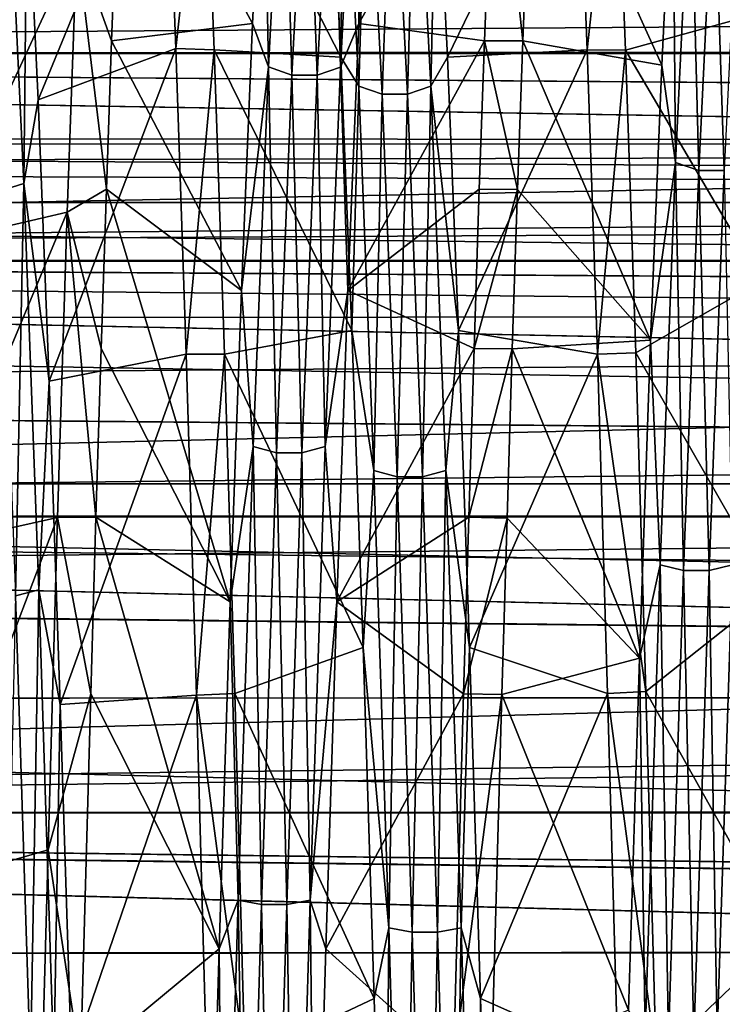
# Model space of a CAD drawing. Units: inches. Extents: x 153 to 463, y 65 to 149.
# Drawn here: x 163 to 165, y 110 to 113 of the extents above; entities that cross this region are included whole.
import ezdxf

# ---------------------------------------------------------------- set-up
doc = ezdxf.new("R2010")
doc.units = ezdxf.units.IN
doc.header["$MEASUREMENT"] = 0
for name, color, linetype in [('1967', 7, 'Continuous'), ('1996', 7, 'Continuous'), ('2071', 7, 'Continuous'), ('2072', 7, 'Continuous'), ('2073', 7, 'Continuous'), ('2074', 7, 'Continuous'), ('2108', 7, 'Continuous'), ('2109', 7, 'Continuous'), ('2110', 7, 'Continuous')]:
    doc.layers.add(name, color=color, linetype=linetype)

msp = doc.modelspace()

# ---------------------------------------------------------------- linework, layer by layer
at = {"layer": '1967', "color": 7, "linetype": 'Continuous'}
for points in [[(188.2248, 112.5981, 206.0979), (188.2248, 113.0955, 205.0315), (153.2248, 112.5979, 206.0978), (188.2248, 112.5981, 206.0979)], [(188.2248, 113.0955, 205.0315), (153.2248, 113.0953, 205.0317), (153.2248, 112.5979, 206.0978), (188.2248, 113.0955, 205.0315)], [(153.2248, 112.5979, 199.3469), (153.2248, 113.0953, 200.413), (192.9248, 112.61, 199.3676), (153.2248, 112.5979, 199.3469)], [(192.9248, 112.61, 199.3676), (153.2248, 113.0953, 200.413), (192.9248, 112.8824, 199.8958), (192.9248, 112.61, 199.3676)], [(192.9248, 112.2919, 198.8648), (153.2248, 112.5979, 199.3469), (192.9248, 112.61, 199.3676), (192.9248, 112.2919, 198.8648)], [(188.2248, 111.9231, 207.0617), (188.2248, 112.5981, 206.0979), (153.2248, 111.9232, 207.0612), (188.2248, 111.9231, 207.0617)], [(188.2248, 112.5981, 206.0979), (153.2248, 112.5979, 206.0978), (153.2248, 111.9232, 207.0612), (188.2248, 112.5981, 206.0979)], [(153.2248, 111.9232, 198.3835), (153.2248, 112.5979, 199.3469), (192.9248, 111.9318, 198.3934), (153.2248, 111.9232, 198.3835)], [(192.9248, 111.9318, 198.3934), (153.2248, 112.5979, 199.3469), (192.9248, 112.2919, 198.8648), (192.9248, 111.9318, 198.3934)], [(192.9248, 111.5333, 197.957), (153.2248, 111.9232, 198.3835), (192.9248, 111.9318, 198.3934), (192.9248, 111.5333, 197.957)], [(188.2248, 111.9231, 207.0617), (153.2248, 111.9232, 207.0612), (153.2248, 111.0916, 207.8928), (188.2248, 111.9231, 207.0617)], [(153.2248, 111.0916, 197.5519), (153.2248, 111.9232, 198.3835), (192.9248, 111.0991, 197.5579), (153.2248, 111.0916, 197.5519)], [(192.9248, 111.0991, 197.5579), (153.2248, 111.9232, 198.3835), (192.9248, 111.5333, 197.957), (192.9248, 111.0991, 197.5579)], [(188.2248, 111.0911, 207.8936), (188.2248, 111.9231, 207.0617), (153.2248, 111.0916, 207.8928), (188.2248, 111.0911, 207.8936)], [(192.9248, 110.6328, 197.199), (153.2248, 111.0916, 197.5519), (192.9248, 111.0991, 197.5579), (192.9248, 110.6328, 197.199)], [(188.2248, 111.0911, 207.8936), (153.2248, 111.0916, 207.8928), (153.2248, 110.1282, 208.5676), (188.2248, 111.0911, 207.8936)], [(153.2248, 110.1282, 196.8772), (153.2248, 111.0916, 197.5519), (192.9248, 110.1363, 196.8817), (153.2248, 110.1282, 196.8772)], [(192.9248, 110.1363, 196.8817), (153.2248, 111.0916, 197.5519), (192.9248, 110.6328, 197.199), (192.9248, 110.1363, 196.8817)], [(188.2248, 110.1273, 208.5683), (188.2248, 111.0911, 207.8936), (153.2248, 110.1282, 208.5676), (188.2248, 110.1273, 208.5683)], [(192.9248, 109.6135, 196.6086), (153.2248, 110.1282, 196.8772), (192.9248, 110.1363, 196.8817), (192.9248, 109.6135, 196.6086)], [(188.2248, 110.1273, 208.5683), (153.2248, 110.1282, 208.5676), (153.2248, 109.0621, 209.0649), (188.2248, 110.1273, 208.5683)], [(153.2248, 109.0621, 196.3798), (153.2248, 110.1282, 196.8772), (192.9248, 109.0681, 196.3819), (153.2248, 109.0621, 196.3798)], [(192.9248, 109.0681, 196.3819), (153.2248, 110.1282, 196.8772), (192.9248, 109.6135, 196.6086), (192.9248, 109.0681, 196.3819)], [(188.2248, 109.061, 209.0654), (188.2248, 110.1273, 208.5683), (153.2248, 109.0621, 209.0649), (188.2248, 109.061, 209.0654)]]:
    msp.add_3dface(points, dxfattribs=at)
at = {"layer": '1996', "color": 7, "linetype": 'Continuous'}
for points in [[(185.7248, 112.3039, 202.2076), (185.7248, 112.3039, 203.2372), (153.7248, 112.3277, 202.7235), (185.7248, 112.3039, 202.2076)], [(153.7248, 112.3038, 202.2064), (185.7248, 112.3039, 202.2076), (153.7248, 112.3277, 202.7235), (153.7248, 112.3038, 202.2064)], [(153.7248, 112.3277, 202.7235), (185.7248, 112.3039, 203.2372), (153.7248, 112.3036, 203.2405), (153.7248, 112.3277, 202.7235)], [(185.7248, 112.1146, 201.1959), (185.7248, 112.3039, 202.2076), (153.7248, 112.232, 201.694), (185.7248, 112.1146, 201.1959)], [(153.7248, 112.232, 201.694), (185.7248, 112.3039, 202.2076), (153.7248, 112.3038, 202.2064), (153.7248, 112.232, 201.694)], [(185.7248, 112.3039, 203.2372), (185.7248, 112.1146, 204.2488), (153.7248, 112.3036, 203.2405), (185.7248, 112.3039, 203.2372)], [(153.7248, 112.3036, 203.2405), (185.7248, 112.1146, 204.2488), (153.7248, 112.2317, 203.7529), (153.7248, 112.3036, 203.2405)], [(153.7248, 112.1132, 201.1909), (185.7248, 112.1146, 201.1959), (153.7248, 112.232, 201.694), (153.7248, 112.1132, 201.1909)], [(153.7248, 112.2317, 203.7529), (185.7248, 112.1146, 204.2488), (153.7248, 112.1127, 204.2559), (153.7248, 112.2317, 203.7529)], [(185.7248, 111.7428, 200.2368), (185.7248, 112.1146, 201.1959), (153.7248, 111.9487, 200.7019), (185.7248, 111.7428, 200.2368)], [(153.7248, 111.9487, 200.7019), (185.7248, 112.1146, 201.1959), (153.7248, 112.1132, 201.1909), (153.7248, 111.9487, 200.7019)], [(185.7248, 112.1146, 204.2488), (185.7248, 111.7428, 205.2079), (153.7248, 112.1127, 204.2559), (185.7248, 112.1146, 204.2488)], [(153.7248, 112.1127, 204.2559), (185.7248, 111.7428, 205.2079), (153.7248, 111.948, 204.7447), (153.7248, 112.1127, 204.2559)], [(153.7248, 111.7399, 200.2307), (185.7248, 111.7428, 200.2368), (153.7248, 111.9487, 200.7019), (153.7248, 111.7399, 200.2307)], [(153.7248, 111.948, 204.7447), (185.7248, 111.7428, 205.2079), (153.7248, 111.7391, 205.2158), (153.7248, 111.948, 204.7447)], [(185.7248, 111.2013, 199.3625), (185.7248, 111.7428, 200.2368), (153.7248, 111.4889, 199.7814), (185.7248, 111.2013, 199.3625)], [(153.7248, 111.4889, 199.7814), (185.7248, 111.7428, 200.2368), (153.7248, 111.7399, 200.2307), (153.7248, 111.4889, 199.7814)], [(185.7248, 111.7428, 205.2079), (185.7248, 111.2013, 206.0822), (153.7248, 111.7391, 205.2158), (185.7248, 111.7428, 205.2079)], [(153.7248, 111.7391, 205.2158), (185.7248, 111.2013, 206.0822), (153.7248, 111.4879, 205.665), (153.7248, 111.7391, 205.2158)], [(153.7248, 111.1973, 199.3568), (185.7248, 111.2013, 199.3625), (153.7248, 111.4889, 199.7814), (153.7248, 111.1973, 199.3568)], [(153.7248, 111.4879, 205.665), (185.7248, 111.2013, 206.0822), (153.7248, 111.196, 206.0895), (153.7248, 111.4879, 205.665)], [(185.7248, 110.5085, 198.6027), (185.7248, 111.2013, 199.3625), (153.7248, 110.8666, 198.9598), (185.7248, 110.5085, 198.6027)], [(153.7248, 110.8666, 198.9598), (185.7248, 111.2013, 199.3625), (153.7248, 111.1973, 199.3568), (153.7248, 110.8666, 198.9598)], [(185.7248, 111.2013, 206.0822), (185.7248, 110.5085, 206.8421), (153.7248, 111.196, 206.0895), (185.7248, 111.2013, 206.0822)], [(153.7248, 111.196, 206.0895), (185.7248, 110.5085, 206.8421), (153.7248, 110.8651, 206.4865), (153.7248, 111.196, 206.0895)], [(153.7248, 110.4994, 198.5941), (185.7248, 110.5085, 198.6027), (153.7248, 110.8666, 198.9598), (153.7248, 110.4994, 198.5941)], [(153.7248, 110.8651, 206.4865), (185.7248, 110.5085, 206.8421), (153.7248, 110.4977, 206.8522), (153.7248, 110.8651, 206.4865)], [(185.7248, 109.688, 197.9829), (185.7248, 110.5085, 198.6027), (153.7248, 110.0978, 198.2624), (185.7248, 109.688, 197.9829)], [(153.7248, 110.0978, 198.2624), (185.7248, 110.5085, 198.6027), (153.7248, 110.4994, 198.5941), (153.7248, 110.0978, 198.2624)], [(185.7248, 110.5085, 206.8421), (185.7248, 109.688, 207.4618), (153.7248, 110.4977, 206.8522), (185.7248, 110.5085, 206.8421)], [(153.7248, 110.4977, 206.8522), (185.7248, 109.688, 207.4618), (153.7248, 110.0958, 207.1838), (153.7248, 110.4977, 206.8522)], [(153.7248, 109.6664, 197.9694), (185.7248, 109.688, 197.9829), (153.7248, 110.0978, 198.2624), (153.7248, 109.6664, 197.9694)], [(153.7248, 110.0958, 207.1838), (185.7248, 109.688, 207.4618), (153.7248, 109.6643, 207.4767), (153.7248, 110.0958, 207.1838)], [(185.7248, 108.7674, 197.5242), (185.7248, 109.688, 197.9829), (153.7248, 109.2099, 197.7181), (185.7248, 108.7674, 197.5242)], [(153.7248, 109.2099, 197.7181), (185.7248, 109.688, 197.9829), (153.7248, 109.6664, 197.9694), (153.7248, 109.2099, 197.7181)], [(185.7248, 109.688, 207.4618), (185.7248, 108.7674, 207.9205), (153.7248, 109.6643, 207.4767), (185.7248, 109.688, 207.4618)], [(153.7248, 109.6643, 207.4767), (185.7248, 108.7674, 207.9205), (153.7248, 109.2078, 207.7277), (153.7248, 109.6643, 207.4767)]]:
    msp.add_3dface(points, dxfattribs=at)
at = {"layer": '2071', "color": 41, "linetype": 'Continuous', "true_color": 0xf7e363}
for points in [[(163.3493, 112.9547, 197.2064), (163.4956, 113.4827, 197.8646), (163.4621, 112.639, 196.8707), (163.3493, 112.9547, 197.2064)], [(164.6745, 112.639, 196.8707), (164.708, 113.4827, 197.8646), (164.7991, 112.6391, 196.8708), (164.6745, 112.639, 196.8707)], [(164.708, 113.4827, 197.8646), (164.8326, 113.4838, 197.8662), (164.7991, 112.6391, 196.8708), (164.708, 113.4827, 197.8646)], [(163.3181, 112.0819, 196.3592), (163.3493, 112.9547, 197.2064), (163.4452, 112.1569, 196.4228), (163.3181, 112.0819, 196.3592)], [(163.3493, 112.9547, 197.2064), (163.4621, 112.639, 196.8707), (163.4452, 112.1569, 196.4228), (163.3493, 112.9547, 197.2064)], [(164.6577, 112.1569, 196.4228), (164.6745, 112.639, 196.8707), (164.7822, 112.1563, 196.4222), (164.6577, 112.1569, 196.4228)], [(164.6745, 112.639, 196.8707), (164.7991, 112.6391, 196.8708), (164.7822, 112.1563, 196.4222), (164.6745, 112.639, 196.8707)], [(163.3181, 112.0819, 196.3592), (163.4452, 112.1569, 196.4228), (163.4283, 111.6391, 196.0131), (163.3181, 112.0819, 196.3592)], [(164.6407, 111.6391, 196.0131), (164.6577, 112.1569, 196.4228), (164.7822, 112.1563, 196.4222), (164.6407, 111.6391, 196.0131)], [(164.6407, 111.6391, 196.0131), (164.7822, 112.1563, 196.4222), (164.7652, 111.6376, 196.0121), (164.6407, 111.6391, 196.0131)], [(163.2867, 111.0889, 195.6451), (163.3181, 112.0819, 196.3592), (163.4113, 111.0896, 195.6455), (163.2867, 111.0889, 195.6451)], [(163.3181, 112.0819, 196.3592), (163.4283, 111.6391, 196.0131), (163.4113, 111.0896, 195.6455), (163.3181, 112.0819, 196.3592)], [(164.6238, 111.0896, 195.6455), (164.6407, 111.6391, 196.0131), (164.7652, 111.6376, 196.0121), (164.6238, 111.0896, 195.6455)], [(164.6238, 111.0896, 195.6455), (164.7652, 111.6376, 196.0121), (164.7483, 111.0873, 195.6441), (164.6238, 111.0896, 195.6455)], [(163.2555, 110.0082, 195.0874), (163.2867, 111.0889, 195.6451), (163.3945, 110.516, 195.3246), (163.2555, 110.0082, 195.0874)], [(163.2867, 111.0889, 195.6451), (163.4113, 111.0896, 195.6455), (163.3945, 110.516, 195.3246), (163.2867, 111.0889, 195.6451)], [(164.6069, 110.516, 195.3246), (164.6238, 111.0896, 195.6455), (164.7483, 111.0873, 195.6441), (164.6069, 110.516, 195.3246)], [(164.6069, 110.516, 195.3246), (164.7483, 111.0873, 195.6441), (164.7314, 110.5128, 195.3229), (164.6069, 110.516, 195.3246)], [(163.2555, 110.0082, 195.0874), (163.3945, 110.516, 195.3246), (163.361, 109.3117, 194.8267), (163.2555, 110.0082, 195.0874)], [(164.5735, 109.3117, 194.8267), (164.6069, 110.516, 195.3246), (164.7314, 110.5128, 195.3229), (164.5735, 109.3117, 194.8267)], [(164.5735, 109.3117, 194.8267), (164.7314, 110.5128, 195.3229), (164.6979, 109.3061, 194.8249), (164.5735, 109.3117, 194.8267)], [(163.2248, 108.8742, 194.6981), (163.2555, 110.0082, 195.0874), (163.361, 109.3117, 194.8267), (163.2248, 108.8742, 194.6981)]]:
    msp.add_3dface(points, dxfattribs=at)
at = {"layer": '2072', "color": 41, "linetype": 'Continuous', "true_color": 0xf7e363}
for points in [[(163.6381, 113.4583, 207.6136), (163.6714, 112.6142, 208.5988), (163.7629, 113.4541, 207.6195), (163.6381, 113.4583, 207.6136)], [(163.6714, 112.6142, 208.5988), (163.7962, 112.6098, 208.6033), (163.7629, 113.4541, 207.6195), (163.6714, 112.6142, 208.5988)], [(164.9753, 113.4541, 207.6195), (165.0086, 112.6098, 208.6033), (165.1, 113.4525, 207.6217), (164.9753, 113.4541, 207.6195)], [(165.0086, 112.6098, 208.6033), (165.1332, 112.6095, 208.6036), (165.1, 113.4525, 207.6217), (165.0086, 112.6098, 208.6033)], [(163.6714, 112.6142, 208.5988), (163.7049, 111.6206, 209.445), (163.7962, 112.6098, 208.6033), (163.6714, 112.6142, 208.5988)], [(163.7049, 111.6206, 209.445), (163.8295, 111.6204, 209.4451), (163.7962, 112.6098, 208.6033), (163.7049, 111.6206, 209.445)], [(165.0086, 112.6098, 208.6033), (165.0419, 111.6204, 209.4451), (165.1332, 112.6095, 208.6036), (165.0086, 112.6098, 208.6033)], [(165.0419, 111.6204, 209.4451), (165.1664, 111.6245, 209.4421), (165.1332, 112.6095, 208.6036), (165.0419, 111.6204, 209.4451)], [(163.7049, 111.6206, 209.445), (163.7383, 110.5115, 210.1225), (163.8295, 111.6204, 209.4451), (163.7049, 111.6206, 209.445)], [(163.7383, 110.5115, 210.1225), (163.8627, 110.517, 210.1197), (163.8295, 111.6204, 209.4451), (163.7383, 110.5115, 210.1225)], [(165.0419, 111.6204, 209.4451), (165.1995, 110.5235, 210.1164), (165.1664, 111.6245, 209.4421), (165.0419, 111.6204, 209.4451)], [(165.0419, 111.6204, 209.4451), (165.0751, 110.517, 210.1197), (165.1995, 110.5235, 210.1164), (165.0419, 111.6204, 209.4451)], [(165.0751, 110.517, 210.1197), (165.2327, 109.3286, 210.6125), (165.1995, 110.5235, 210.1164), (165.0751, 110.517, 210.1197)], [(163.7383, 110.5115, 210.1225), (163.8958, 109.3259, 210.6134), (163.8627, 110.517, 210.1197), (163.7383, 110.5115, 210.1225)], [(163.7383, 110.5115, 210.1225), (163.7713, 109.3206, 210.6151), (163.8958, 109.3259, 210.6134), (163.7383, 110.5115, 210.1225)], [(165.0751, 110.517, 210.1197), (165.1082, 109.3259, 210.6134), (165.2327, 109.3286, 210.6125), (165.0751, 110.517, 210.1197)]]:
    msp.add_3dface(points, dxfattribs=at)
at = {"layer": '2073', "color": 41, "linetype": 'Continuous', "true_color": 0xf7e363}
for points in [[(153.2248, 112.5983, 206.0973), (153.2248, 113.0957, 205.0307), (192.9248, 112.6102, 206.0768), (153.2248, 112.5983, 206.0973)], [(192.9248, 112.6102, 206.0768), (153.2248, 113.0957, 205.0307), (192.9248, 112.8825, 205.5486), (192.9248, 112.6102, 206.0768)], [(192.9248, 112.2921, 206.5796), (153.2248, 112.5983, 206.0973), (192.9248, 112.6102, 206.0768), (192.9248, 112.2921, 206.5796)], [(153.2248, 111.9233, 207.0614), (153.2248, 112.5983, 206.0973), (192.9248, 111.932, 207.051), (153.2248, 111.9233, 207.0614)], [(192.9248, 111.932, 207.051), (153.2248, 112.5983, 206.0973), (192.9248, 112.2921, 206.5796), (192.9248, 111.932, 207.051)], [(192.9248, 111.5335, 207.4875), (153.2248, 111.9233, 207.0614), (192.9248, 111.932, 207.051), (192.9248, 111.5335, 207.4875)], [(153.2248, 111.0913, 207.8934), (153.2248, 111.9233, 207.0614), (192.9248, 111.0994, 207.8866), (153.2248, 111.0913, 207.8934)], [(192.9248, 111.0994, 207.8866), (153.2248, 111.9233, 207.0614), (192.9248, 111.5335, 207.4875), (192.9248, 111.0994, 207.8866)], [(192.9248, 110.633, 208.2456), (153.2248, 111.0913, 207.8934), (192.9248, 111.0994, 207.8866), (192.9248, 110.633, 208.2456)], [(153.2248, 110.1277, 208.568), (153.2248, 111.0913, 207.8934), (192.9248, 110.1366, 208.5629), (153.2248, 110.1277, 208.568)], [(192.9248, 110.1366, 208.5629), (153.2248, 111.0913, 207.8934), (192.9248, 110.633, 208.2456), (192.9248, 110.1366, 208.5629)], [(192.9248, 109.6138, 208.836), (153.2248, 110.1277, 208.568), (192.9248, 110.1366, 208.5629), (192.9248, 109.6138, 208.836)], [(153.2248, 109.0617, 209.0651), (153.2248, 110.1277, 208.568), (192.9248, 109.0684, 209.0627), (153.2248, 109.0617, 209.0651)], [(192.9248, 109.0684, 209.0627), (153.2248, 110.1277, 208.568), (192.9248, 109.6138, 208.836), (192.9248, 109.0684, 209.0627)]]:
    msp.add_3dface(points, dxfattribs=at)
at = {"layer": '2074', "color": 41, "linetype": 'Continuous', "true_color": 0xf7e363}
for points in [[(153.2248, 113.0957, 200.414), (153.2248, 112.5983, 199.3474), (192.9248, 112.8824, 199.8958), (153.2248, 113.0957, 200.414)], [(192.9248, 112.8824, 199.8958), (153.2248, 112.5983, 199.3474), (192.9248, 112.61, 199.3676), (192.9248, 112.8824, 199.8958)], [(192.9248, 112.61, 199.3676), (153.2248, 112.5983, 199.3474), (192.9248, 112.2919, 198.8648), (192.9248, 112.61, 199.3676)], [(153.2248, 112.5983, 199.3474), (153.2248, 111.9233, 198.3834), (192.9248, 112.2919, 198.8648), (153.2248, 112.5983, 199.3474)], [(192.9248, 112.2919, 198.8648), (153.2248, 111.9233, 198.3834), (192.9248, 111.9318, 198.3934), (192.9248, 112.2919, 198.8648)], [(192.9248, 111.9318, 198.3934), (153.2248, 111.9233, 198.3834), (192.9248, 111.5333, 197.957), (192.9248, 111.9318, 198.3934)], [(153.2248, 111.9233, 198.3834), (153.2248, 111.0913, 197.5514), (192.9248, 111.5333, 197.957), (153.2248, 111.9233, 198.3834)], [(192.9248, 111.5333, 197.957), (153.2248, 111.0913, 197.5514), (192.9248, 111.0991, 197.5579), (192.9248, 111.5333, 197.957)], [(192.9248, 111.0991, 197.5579), (153.2248, 111.0913, 197.5514), (192.9248, 110.6328, 197.199), (192.9248, 111.0991, 197.5579)], [(153.2248, 111.0913, 197.5514), (153.2248, 110.1277, 196.8767), (192.9248, 110.6328, 197.199), (153.2248, 111.0913, 197.5514)], [(192.9248, 110.6328, 197.199), (153.2248, 110.1277, 196.8767), (192.9248, 110.1363, 196.8817), (192.9248, 110.6328, 197.199)], [(192.9248, 110.1363, 196.8817), (153.2248, 110.1277, 196.8767), (192.9248, 109.6135, 196.6086), (192.9248, 110.1363, 196.8817)], [(153.2248, 110.1277, 196.8767), (153.2248, 109.0617, 196.3796), (192.9248, 109.6135, 196.6086), (153.2248, 110.1277, 196.8767)], [(192.9248, 109.6135, 196.6086), (153.2248, 109.0617, 196.3796), (192.9248, 109.0681, 196.3819), (192.9248, 109.6135, 196.6086)]]:
    msp.add_3dface(points, dxfattribs=at)
at = {"layer": '2108', "color": 41, "linetype": 'Continuous', "true_color": 0xf7e363}
for points in [[(164.708, 113.4827, 197.8646), (164.6745, 112.639, 196.8707), (164.2666, 112.6956, 198.0657), (164.708, 113.4827, 197.8646)], [(164.3026, 113.3943, 199.1319), (164.708, 113.4827, 197.8646), (164.2666, 112.6956, 198.0657), (164.3026, 113.3943, 199.1319)], [(163.2234, 112.4476, 207.6792), (163.6381, 113.4583, 207.6136), (163.1875, 113.2004, 206.6504), (163.2234, 112.4476, 207.6792)], [(163.6714, 112.6142, 208.5988), (163.6381, 113.4583, 207.6136), (163.2234, 112.4476, 207.6792), (163.6714, 112.6142, 208.5988)], [(164.5544, 112.5866, 207.5149), (164.9753, 113.4541, 207.6195), (164.5184, 113.3097, 206.4651), (164.5544, 112.5866, 207.5149)], [(165.0086, 112.6098, 208.6033), (164.9753, 113.4541, 207.6195), (164.5544, 112.5866, 207.5149), (165.0086, 112.6098, 208.6033)], [(163.3493, 112.9547, 197.2064), (163.3181, 112.0819, 196.3592), (162.8997, 111.9847, 197.2791), (163.3493, 112.9547, 197.2064)], [(162.9357, 112.8259, 198.2369), (163.3493, 112.9547, 197.2064), (162.8997, 111.9847, 197.2791), (162.9357, 112.8259, 198.2369)], [(164.2666, 112.6956, 198.0657), (164.6745, 112.639, 196.8707), (164.2306, 111.8274, 197.1322), (164.2666, 112.6956, 198.0657)], [(164.6745, 112.639, 196.8707), (164.6577, 112.1569, 196.4228), (164.2306, 111.8274, 197.1322), (164.6745, 112.639, 196.8707)], [(163.2594, 111.5325, 208.5667), (163.6714, 112.6142, 208.5988), (163.2234, 112.4476, 207.6792), (163.2594, 111.5325, 208.5667)], [(163.7049, 111.6206, 209.445), (163.6714, 112.6142, 208.5988), (163.2594, 111.5325, 208.5667), (163.7049, 111.6206, 209.445)], [(164.5903, 111.6971, 208.4281), (165.0086, 112.6098, 208.6033), (164.5544, 112.5866, 207.5149), (164.5903, 111.6971, 208.4281)], [(165.0419, 111.6204, 209.4451), (165.0086, 112.6098, 208.6033), (164.5903, 111.6971, 208.4281), (165.0419, 111.6204, 209.4451)], [(164.6577, 112.1569, 196.4228), (164.6407, 111.6391, 196.0131), (164.2306, 111.8274, 197.1322), (164.6577, 112.1569, 196.4228)], [(163.3181, 112.0819, 196.3592), (163.2867, 111.0889, 195.6451), (162.8637, 110.9943, 196.4765), (163.3181, 112.0819, 196.3592)], [(162.8997, 111.9847, 197.2791), (163.3181, 112.0819, 196.3592), (162.8637, 110.9943, 196.4765), (162.8997, 111.9847, 197.2791)], [(164.2306, 111.8274, 197.1322), (164.6407, 111.6391, 196.0131), (164.1946, 110.8146, 196.3581), (164.2306, 111.8274, 197.1322)], [(164.6263, 110.6667, 209.1786), (165.0419, 111.6204, 209.4451), (164.5903, 111.6971, 208.4281), (164.6263, 110.6667, 209.1786)], [(163.2954, 110.4811, 209.2875), (163.7049, 111.6206, 209.445), (163.2594, 111.5325, 208.5667), (163.2954, 110.4811, 209.2875)], [(163.7383, 110.5115, 210.1225), (163.7049, 111.6206, 209.445), (163.2954, 110.4811, 209.2875), (163.7383, 110.5115, 210.1225)], [(164.6407, 111.6391, 196.0131), (164.6238, 111.0896, 195.6455), (164.1946, 110.8146, 196.3581), (164.6407, 111.6391, 196.0131)], [(165.0751, 110.517, 210.1197), (165.0419, 111.6204, 209.4451), (164.6263, 110.6667, 209.1786), (165.0751, 110.517, 210.1197)], [(163.2867, 111.0889, 195.6451), (163.2555, 110.0082, 195.0874), (162.8277, 109.883, 195.8519), (163.2867, 111.0889, 195.6451)], [(162.8637, 110.9943, 196.4765), (163.2867, 111.0889, 195.6451), (162.8277, 109.883, 195.8519), (162.8637, 110.9943, 196.4765)], [(164.6238, 111.0896, 195.6455), (164.6069, 110.516, 195.3246), (164.1946, 110.8146, 196.3581), (164.6238, 111.0896, 195.6455)], [(164.1946, 110.8146, 196.3581), (164.6069, 110.516, 195.3246), (164.1587, 109.686, 195.7655), (164.1946, 110.8146, 196.3581)], [(164.6623, 109.5247, 209.7451), (165.0751, 110.517, 210.1197), (164.6263, 110.6667, 209.1786), (164.6623, 109.5247, 209.7451)], [(163.3313, 109.3234, 209.8212), (163.7383, 110.5115, 210.1225), (163.2954, 110.4811, 209.2875), (163.3313, 109.3234, 209.8212)], [(163.7713, 109.3206, 210.6151), (163.7383, 110.5115, 210.1225), (163.3313, 109.3234, 209.8212), (163.7713, 109.3206, 210.6151)], [(164.6069, 110.516, 195.3246), (164.5735, 109.3117, 194.8267), (164.1587, 109.686, 195.7655), (164.6069, 110.516, 195.3246)], [(165.1082, 109.3259, 210.6134), (165.0751, 110.517, 210.1197), (164.6623, 109.5247, 209.7451), (165.1082, 109.3259, 210.6134)], [(163.2555, 110.0082, 195.0874), (163.2248, 108.8742, 194.6981), (162.8277, 109.883, 195.8519), (163.2555, 110.0082, 195.0874)], [(162.8277, 109.883, 195.8519), (163.2248, 108.8742, 194.6981), (162.7918, 108.6825, 195.4232), (162.8277, 109.883, 195.8519)], [(164.1587, 109.686, 195.7655), (164.5735, 109.3117, 194.8267), (164.1227, 108.4737, 195.3711), (164.1587, 109.686, 195.7655)], [(164.6982, 108.3037, 210.1113), (165.1082, 109.3259, 210.6134), (164.6623, 109.5247, 209.7451), (164.6982, 108.3037, 210.1113)]]:
    msp.add_3dface(points, dxfattribs=at)
at = {"layer": '2109', "color": 41, "linetype": 'Continuous', "true_color": 0xf7e363}
for points in [[(164.0209, 113.4824, 199.4369), (163.9719, 112.5544, 197.9871), (163.9561, 113.3943, 199.1319), (164.0209, 113.4824, 199.4369)], [(164.0209, 113.4824, 199.4369), (164.0478, 112.5279, 198.0087), (163.9719, 112.5544, 197.9871), (164.0209, 113.4824, 199.4369)], [(164.0968, 113.4517, 199.4519), (164.0478, 112.5279, 198.0087), (164.0209, 113.4824, 199.4369), (164.0968, 113.4517, 199.4519)], [(164.2552, 113.4823, 199.437), (164.2062, 112.5543, 197.9872), (164.1793, 113.4516, 199.4519), (164.2552, 113.4823, 199.437)], [(164.2552, 113.4823, 199.437), (164.2666, 112.6956, 198.0657), (164.2062, 112.5543, 197.9872), (164.2552, 113.4823, 199.437)], [(164.3026, 113.3943, 199.1319), (164.2666, 112.6956, 198.0657), (164.2552, 113.4823, 199.437), (164.3026, 113.3943, 199.1319)], [(164.0968, 113.4517, 199.4519), (164.1303, 112.5279, 198.0087), (164.0478, 112.5279, 198.0087), (164.0968, 113.4517, 199.4519)], [(164.1793, 113.4516, 199.4519), (164.1303, 112.5279, 198.0087), (164.0968, 113.4517, 199.4519), (164.1793, 113.4516, 199.4519)], [(164.1793, 113.4516, 199.4519), (164.2062, 112.5543, 197.9872), (164.1303, 112.5279, 198.0087), (164.1793, 113.4516, 199.4519)], [(164.2079, 112.5866, 207.5149), (164.217, 113.4387, 206.0959), (164.172, 113.3097, 206.4651), (164.2079, 112.5866, 207.5149)], [(164.266, 112.4917, 207.5334), (164.217, 113.4387, 206.0959), (164.2079, 112.5866, 207.5149), (164.266, 112.4917, 207.5334)], [(164.266, 112.4917, 207.5334), (164.2929, 113.4081, 206.0805), (164.217, 113.4387, 206.0959), (164.266, 112.4917, 207.5334)], [(164.4244, 112.4655, 207.5114), (164.4513, 113.4385, 206.0958), (164.3754, 113.4081, 206.0805), (164.4244, 112.4655, 207.5114)], [(164.5003, 112.4916, 207.5333), (164.4513, 113.4385, 206.0958), (164.4244, 112.4655, 207.5114), (164.5003, 112.4916, 207.5333)], [(164.5003, 112.4916, 207.5333), (164.5184, 113.3097, 206.4651), (164.4513, 113.4385, 206.0958), (164.5003, 112.4916, 207.5333)], [(164.3419, 112.4655, 207.5114), (164.2929, 113.4081, 206.0805), (164.266, 112.4917, 207.5334), (164.3419, 112.4655, 207.5114)], [(164.3419, 112.4655, 207.5114), (164.3754, 113.4081, 206.0805), (164.2929, 113.4081, 206.0805), (164.3419, 112.4655, 207.5114)], [(164.4244, 112.4655, 207.5114), (164.3754, 113.4081, 206.0805), (164.3419, 112.4655, 207.5114), (164.4244, 112.4655, 207.5114)], [(163.9561, 113.3943, 199.1319), (163.9719, 112.5544, 197.9871), (163.9202, 112.6956, 198.0657), (163.9561, 113.3943, 199.1319)], [(164.5544, 112.5866, 207.5149), (164.5184, 113.3097, 206.4651), (164.5003, 112.4916, 207.5333), (164.5544, 112.5866, 207.5149)], [(165.2871, 113.2893, 198.9441), (165.2954, 112.2432, 197.6295), (165.2511, 112.5605, 197.8982), (165.2871, 113.2893, 198.9441)], [(165.3444, 113.2611, 199.0178), (165.2954, 112.2432, 197.6295), (165.2871, 113.2893, 198.9441), (165.3444, 113.2611, 199.0178)], [(165.3444, 113.2611, 199.0178), (165.3713, 112.2182, 197.6528), (165.2954, 112.2432, 197.6295), (165.3444, 113.2611, 199.0178)], [(165.4203, 113.2313, 199.0347), (165.3713, 112.2182, 197.6528), (165.3444, 113.2611, 199.0178), (165.4203, 113.2313, 199.0347)], [(163.1768, 112.1758, 207.8867), (163.1278, 113.2117, 206.512), (163.1009, 112.1511, 207.8632), (163.1768, 112.1758, 207.8867)], [(163.1768, 112.1758, 207.8867), (163.1875, 113.2004, 206.6504), (163.1278, 113.2117, 206.512), (163.1768, 112.1758, 207.8867)], [(165.4203, 113.2313, 199.0347), (165.4538, 112.2181, 197.6528), (165.3713, 112.2182, 197.6528), (165.4203, 113.2313, 199.0347)], [(165.5028, 113.2313, 199.0347), (165.4538, 112.2181, 197.6528), (165.4203, 113.2313, 199.0347), (165.5028, 113.2313, 199.0347)], [(163.2234, 112.4476, 207.6792), (163.1875, 113.2004, 206.6504), (163.1768, 112.1758, 207.8867), (163.2234, 112.4476, 207.6792)], [(163.9202, 112.6956, 198.0657), (163.9719, 112.5544, 197.9871), (163.8842, 111.8274, 197.1322), (163.9202, 112.6956, 198.0657)], [(164.2666, 112.6956, 198.0657), (164.2306, 111.8274, 197.1322), (164.2062, 112.5543, 197.9872), (164.2666, 112.6956, 198.0657)], [(164.2439, 111.6971, 208.4281), (164.266, 112.4917, 207.5334), (164.2079, 112.5866, 207.5149), (164.2439, 111.6971, 208.4281)], [(164.5903, 111.6971, 208.4281), (164.5544, 112.5866, 207.5149), (164.5003, 112.4916, 207.5333), (164.5903, 111.6971, 208.4281)], [(163.9719, 112.5544, 197.9871), (163.9229, 111.3199, 196.7875), (163.8842, 111.8274, 197.1322), (163.9719, 112.5544, 197.9871)], [(163.9719, 112.5544, 197.9871), (163.9988, 111.2991, 196.8146), (163.9229, 111.3199, 196.7875), (163.9719, 112.5544, 197.9871)], [(164.0478, 112.5279, 198.0087), (163.9988, 111.2991, 196.8146), (163.9719, 112.5544, 197.9871), (164.0478, 112.5279, 198.0087)], [(164.2062, 112.5543, 197.9872), (164.1572, 111.3199, 196.7876), (164.1303, 112.5279, 198.0087), (164.2062, 112.5543, 197.9872)], [(164.2062, 112.5543, 197.9872), (164.2306, 111.8274, 197.1322), (164.1572, 111.3199, 196.7876), (164.2062, 112.5543, 197.9872)], [(165.2511, 112.5605, 197.8982), (165.2954, 112.2432, 197.6295), (165.2151, 111.6661, 196.9899), (165.2511, 112.5605, 197.8982)], [(164.0478, 112.5279, 198.0087), (164.0813, 111.2991, 196.8146), (163.9988, 111.2991, 196.8146), (164.0478, 112.5279, 198.0087)], [(164.1303, 112.5279, 198.0087), (164.0813, 111.2991, 196.8146), (164.0478, 112.5279, 198.0087), (164.1303, 112.5279, 198.0087)], [(164.1303, 112.5279, 198.0087), (164.1572, 111.3199, 196.7876), (164.0813, 111.2991, 196.8146), (164.1303, 112.5279, 198.0087)], [(164.315, 111.2416, 208.7167), (164.266, 112.4917, 207.5334), (164.2439, 111.6971, 208.4281), (164.315, 111.2416, 208.7167)], [(164.315, 111.2416, 208.7167), (164.3419, 112.4655, 207.5114), (164.266, 112.4917, 207.5334), (164.315, 111.2416, 208.7167)], [(164.4734, 111.2211, 208.6893), (164.5003, 112.4916, 207.5333), (164.4244, 112.4655, 207.5114), (164.4734, 111.2211, 208.6893)], [(164.5494, 111.2415, 208.7166), (164.5003, 112.4916, 207.5333), (164.4734, 111.2211, 208.6893), (164.5494, 111.2415, 208.7166)], [(164.5494, 111.2415, 208.7166), (164.5903, 111.6971, 208.4281), (164.5003, 112.4916, 207.5333), (164.5494, 111.2415, 208.7166)], [(163.2594, 111.5325, 208.5667), (163.2234, 112.4476, 207.6792), (163.1768, 112.1758, 207.8867), (163.2594, 111.5325, 208.5667)], [(164.3909, 111.2211, 208.6893), (164.3419, 112.4655, 207.5114), (164.315, 111.2416, 208.7167), (164.3909, 111.2211, 208.6893)], [(164.3909, 111.2211, 208.6893), (164.4244, 112.4655, 207.5114), (164.3419, 112.4655, 207.5114), (164.3909, 111.2211, 208.6893)], [(164.4734, 111.2211, 208.6893), (164.4244, 112.4655, 207.5114), (164.3909, 111.2211, 208.6893), (164.4734, 111.2211, 208.6893)], [(165.2954, 112.2432, 197.6295), (165.2464, 110.9353, 196.5104), (165.2151, 111.6661, 196.9899), (165.2954, 112.2432, 197.6295)], [(165.2954, 112.2432, 197.6295), (165.3223, 110.9162, 196.5388), (165.2464, 110.9353, 196.5104), (165.2954, 112.2432, 197.6295)], [(165.3713, 112.2182, 197.6528), (165.3223, 110.9162, 196.5388), (165.2954, 112.2432, 197.6295), (165.3713, 112.2182, 197.6528)], [(165.3713, 112.2182, 197.6528), (165.4048, 110.9162, 196.5388), (165.3223, 110.9162, 196.5388), (165.3713, 112.2182, 197.6528)], [(165.4538, 112.2181, 197.6528), (165.4048, 110.9162, 196.5388), (165.3713, 112.2182, 197.6528), (165.4538, 112.2181, 197.6528)], [(165.4538, 112.2181, 197.6528), (165.4807, 110.9353, 196.5105), (165.4048, 110.9162, 196.5388), (165.4538, 112.2181, 197.6528)], [(163.1499, 110.8347, 208.96), (163.1768, 112.1758, 207.8867), (163.1009, 112.1511, 207.8632), (163.1499, 110.8347, 208.96)], [(163.2258, 110.8533, 208.9886), (163.1768, 112.1758, 207.8867), (163.1499, 110.8347, 208.96), (163.2258, 110.8533, 208.9886)], [(163.2258, 110.8533, 208.9886), (163.2594, 111.5325, 208.5667), (163.1768, 112.1758, 207.8867), (163.2258, 110.8533, 208.9886)], [(163.8842, 111.8274, 197.1322), (163.9229, 111.3199, 196.7875), (163.8482, 110.8146, 196.3581), (163.8842, 111.8274, 197.1322)], [(164.2306, 111.8274, 197.1322), (164.1946, 110.8146, 196.3581), (164.1572, 111.3199, 196.7876), (164.2306, 111.8274, 197.1322)], [(164.2799, 110.6667, 209.1786), (164.315, 111.2416, 208.7167), (164.2439, 111.6971, 208.4281), (164.2799, 110.6667, 209.1786)], [(164.6263, 110.6667, 209.1786), (164.5903, 111.6971, 208.4281), (164.5494, 111.2415, 208.7166), (164.6263, 110.6667, 209.1786)], [(165.2151, 111.6661, 196.9899), (165.2464, 110.9353, 196.5104), (165.1792, 110.6316, 196.245), (165.2151, 111.6661, 196.9899)], [(163.2954, 110.4811, 209.2875), (163.2594, 111.5325, 208.5667), (163.2258, 110.8533, 208.9886), (163.2954, 110.4811, 209.2875)], [(163.9229, 111.3199, 196.7875), (163.8738, 109.8441, 195.9014), (163.8482, 110.8146, 196.3581), (163.9229, 111.3199, 196.7875)], [(163.9229, 111.3199, 196.7875), (163.9497, 109.83, 195.9325), (163.8738, 109.8441, 195.9014), (163.9229, 111.3199, 196.7875)], [(163.9988, 111.2991, 196.8146), (163.9497, 109.83, 195.9325), (163.9229, 111.3199, 196.7875), (163.9988, 111.2991, 196.8146)], [(163.9988, 111.2991, 196.8146), (164.0322, 109.83, 195.9326), (163.9497, 109.83, 195.9325), (163.9988, 111.2991, 196.8146)], [(164.0813, 111.2991, 196.8146), (164.0322, 109.83, 195.9326), (163.9988, 111.2991, 196.8146), (164.0813, 111.2991, 196.8146)], [(164.0813, 111.2991, 196.8146), (164.1082, 109.8441, 195.9015), (164.0322, 109.83, 195.9326), (164.0813, 111.2991, 196.8146)], [(164.1572, 111.3199, 196.7876), (164.1082, 109.8441, 195.9015), (164.0813, 111.2991, 196.8146), (164.1572, 111.3199, 196.7876)], [(164.1572, 111.3199, 196.7876), (164.1946, 110.8146, 196.3581), (164.1082, 109.8441, 195.9015), (164.1572, 111.3199, 196.7876)], [(164.364, 109.7543, 209.5833), (164.315, 111.2416, 208.7167), (164.2799, 110.6667, 209.1786), (164.364, 109.7543, 209.5833)], [(164.364, 109.7543, 209.5833), (164.3909, 111.2211, 208.6893), (164.315, 111.2416, 208.7167), (164.364, 109.7543, 209.5833)], [(164.5224, 109.7406, 209.552), (164.5494, 111.2415, 208.7166), (164.4734, 111.2211, 208.6893), (164.5224, 109.7406, 209.552)], [(164.5984, 109.7543, 209.5832), (164.5494, 111.2415, 208.7166), (164.5224, 109.7406, 209.552), (164.5984, 109.7543, 209.5832)], [(164.5984, 109.7543, 209.5832), (164.6263, 110.6667, 209.1786), (164.5494, 111.2415, 208.7166), (164.5984, 109.7543, 209.5832)], [(164.4399, 109.7406, 209.552), (164.3909, 111.2211, 208.6893), (164.364, 109.7543, 209.5833), (164.4399, 109.7406, 209.552)], [(164.4399, 109.7406, 209.552), (164.4734, 111.2211, 208.6893), (164.3909, 111.2211, 208.6893), (164.4399, 109.7406, 209.552)], [(164.5224, 109.7406, 209.552), (164.4734, 111.2211, 208.6893), (164.4399, 109.7406, 209.552), (164.5224, 109.7406, 209.552)], [(165.2464, 110.9353, 196.5104), (165.1974, 109.4064, 195.7195), (165.1792, 110.6316, 196.245), (165.2464, 110.9353, 196.5104)], [(165.2464, 110.9353, 196.5104), (165.2733, 109.3943, 195.7515), (165.1974, 109.4064, 195.7195), (165.2464, 110.9353, 196.5104)], [(165.3223, 110.9162, 196.5388), (165.2733, 109.3943, 195.7515), (165.2464, 110.9353, 196.5104), (165.3223, 110.9162, 196.5388)], [(165.3223, 110.9162, 196.5388), (165.3558, 109.3943, 195.7515), (165.2733, 109.3943, 195.7515), (165.3223, 110.9162, 196.5388)], [(165.4048, 110.9162, 196.5388), (165.3558, 109.3943, 195.7515), (165.3223, 110.9162, 196.5388), (165.4048, 110.9162, 196.5388)], [(165.4048, 110.9162, 196.5388), (165.4317, 109.4064, 195.7196), (165.3558, 109.3943, 195.7515), (165.4048, 110.9162, 196.5388)], [(165.4807, 110.9353, 196.5105), (165.4317, 109.4064, 195.7196), (165.4048, 110.9162, 196.5388), (165.4807, 110.9353, 196.5105)], [(165.4807, 110.9353, 196.5105), (165.4896, 109.4865, 195.6847), (165.4317, 109.4064, 195.7196), (165.4807, 110.9353, 196.5105)], [(163.1989, 109.3026, 209.7273), (163.2258, 110.8533, 208.9886), (163.1499, 110.8347, 208.96), (163.1989, 109.3026, 209.7273)], [(163.2748, 109.3142, 209.7593), (163.2258, 110.8533, 208.9886), (163.1989, 109.3026, 209.7273), (163.2748, 109.3142, 209.7593)], [(163.2748, 109.3142, 209.7593), (163.2954, 110.4811, 209.2875), (163.2258, 110.8533, 208.9886), (163.2748, 109.3142, 209.7593)], [(163.1989, 109.3026, 209.7273), (163.1499, 110.8347, 208.96), (163.1164, 109.3026, 209.7273), (163.1989, 109.3026, 209.7273)], [(163.8482, 110.8146, 196.3581), (163.8738, 109.8441, 195.9014), (163.8123, 109.686, 195.7655), (163.8482, 110.8146, 196.3581)], [(164.1946, 110.8146, 196.3581), (164.1587, 109.686, 195.7655), (164.1082, 109.8441, 195.9015), (164.1946, 110.8146, 196.3581)], [(164.3159, 109.5247, 209.7451), (164.364, 109.7543, 209.5833), (164.2799, 110.6667, 209.1786), (164.3159, 109.5247, 209.7451)], [(164.6623, 109.5247, 209.7451), (164.6263, 110.6667, 209.1786), (164.5984, 109.7543, 209.5832), (164.6623, 109.5247, 209.7451)], [(165.1792, 110.6316, 196.245), (165.1974, 109.4064, 195.7195), (165.1432, 109.4865, 195.6847), (165.1792, 110.6316, 196.245)], [(163.3313, 109.3234, 209.8212), (163.2954, 110.4811, 209.2875), (163.2748, 109.3142, 209.7593), (163.3313, 109.3234, 209.8212)], [(163.8738, 109.8441, 195.9014), (163.8248, 108.205, 195.3757), (163.8123, 109.686, 195.7655), (163.8738, 109.8441, 195.9014)], [(163.8738, 109.8441, 195.9014), (163.9007, 108.1984, 195.4093), (163.8248, 108.205, 195.3757), (163.8738, 109.8441, 195.9014)], [(163.9497, 109.83, 195.9325), (163.9007, 108.1984, 195.4093), (163.8738, 109.8441, 195.9014), (163.9497, 109.83, 195.9325)], [(163.9497, 109.83, 195.9325), (163.9832, 108.1984, 195.4093), (163.9007, 108.1984, 195.4093), (163.9497, 109.83, 195.9325)], [(164.0322, 109.83, 195.9326), (163.9832, 108.1984, 195.4093), (163.9497, 109.83, 195.9325), (164.0322, 109.83, 195.9326)], [(164.0322, 109.83, 195.9326), (164.0592, 108.205, 195.3758), (163.9832, 108.1984, 195.4093), (164.0322, 109.83, 195.9326)], [(164.1082, 109.8441, 195.9015), (164.0592, 108.205, 195.3758), (164.0322, 109.83, 195.9326), (164.1082, 109.8441, 195.9015)], [(164.1082, 109.8441, 195.9015), (164.1227, 108.4737, 195.3711), (164.0592, 108.205, 195.3758), (164.1082, 109.8441, 195.9015)], [(164.1587, 109.686, 195.7655), (164.1227, 108.4737, 195.3711), (164.1082, 109.8441, 195.9015), (164.1587, 109.686, 195.7655)], [(164.3518, 108.3037, 210.1113), (164.364, 109.7543, 209.5833), (164.3159, 109.5247, 209.7451), (164.3518, 108.3037, 210.1113)], [(164.413, 108.1084, 210.0875), (164.364, 109.7543, 209.5833), (164.3518, 108.3037, 210.1113), (164.413, 108.1084, 210.0875)], [(164.413, 108.1084, 210.0875), (164.4399, 109.7406, 209.552), (164.364, 109.7543, 209.5833), (164.413, 108.1084, 210.0875)], [(164.5715, 108.1022, 210.0538), (164.5984, 109.7543, 209.5832), (164.5224, 109.7406, 209.552), (164.5715, 108.1022, 210.0538)], [(164.6474, 108.1084, 210.0873), (164.5984, 109.7543, 209.5832), (164.5715, 108.1022, 210.0538), (164.6474, 108.1084, 210.0873)], [(164.6474, 108.1084, 210.0873), (164.6623, 109.5247, 209.7451), (164.5984, 109.7543, 209.5832), (164.6474, 108.1084, 210.0873)], [(164.4889, 108.1022, 210.0538), (164.4399, 109.7406, 209.552), (164.413, 108.1084, 210.0875), (164.4889, 108.1022, 210.0538)], [(164.4889, 108.1022, 210.0538), (164.5224, 109.7406, 209.552), (164.4399, 109.7406, 209.552), (164.4889, 108.1022, 210.0538)], [(164.5715, 108.1022, 210.0538), (164.5224, 109.7406, 209.552), (164.4889, 108.1022, 210.0538), (164.5715, 108.1022, 210.0538)], [(163.8123, 109.686, 195.7655), (163.8248, 108.205, 195.3757), (163.7763, 108.4737, 195.3711), (163.8123, 109.686, 195.7655)], [(164.6982, 108.3037, 210.1113), (164.6623, 109.5247, 209.7451), (164.6474, 108.1084, 210.0873), (164.6982, 108.3037, 210.1113)]]:
    msp.add_3dface(points, dxfattribs=at)
at = {"layer": '2110', "color": 41, "linetype": 'Continuous', "true_color": 0xf7e363}
for points in [[(163.4956, 113.4827, 197.8646), (163.9202, 112.6956, 198.0657), (163.4621, 112.639, 196.8707), (163.4956, 113.4827, 197.8646)], [(163.9561, 113.3943, 199.1319), (163.9202, 112.6956, 198.0657), (163.4956, 113.4827, 197.8646), (163.9561, 113.3943, 199.1319)], [(164.8326, 113.4838, 197.8662), (165.2511, 112.5605, 197.8982), (164.7991, 112.6391, 196.8708), (164.8326, 113.4838, 197.8662)], [(165.2871, 113.2893, 198.9441), (165.2511, 112.5605, 197.8982), (164.8326, 113.4838, 197.8662), (165.2871, 113.2893, 198.9441)], [(164.2079, 112.5866, 207.5149), (164.172, 113.3097, 206.4651), (163.7629, 113.4541, 207.6195), (164.2079, 112.5866, 207.5149)], [(163.7962, 112.6098, 208.6033), (164.2079, 112.5866, 207.5149), (163.7629, 113.4541, 207.6195), (163.7962, 112.6098, 208.6033)], [(165.1332, 112.6095, 208.6036), (165.5389, 112.7208, 207.3467), (165.1, 113.4525, 207.6217), (165.1332, 112.6095, 208.6036)], [(165.5749, 111.8577, 208.2849), (165.5389, 112.7208, 207.3467), (165.1332, 112.6095, 208.6036), (165.5749, 111.8577, 208.2849)], [(163.9202, 112.6956, 198.0657), (163.8842, 111.8274, 197.1322), (163.4621, 112.639, 196.8707), (163.9202, 112.6956, 198.0657)], [(163.4621, 112.639, 196.8707), (163.8842, 111.8274, 197.1322), (163.4452, 112.1569, 196.4228), (163.4621, 112.639, 196.8707)], [(164.7991, 112.6391, 196.8708), (165.2151, 111.6661, 196.9899), (164.7822, 112.1563, 196.4222), (164.7991, 112.6391, 196.8708)], [(165.2511, 112.5605, 197.8982), (165.2151, 111.6661, 196.9899), (164.7991, 112.6391, 196.8708), (165.2511, 112.5605, 197.8982)], [(164.2439, 111.6971, 208.4281), (164.2079, 112.5866, 207.5149), (163.7962, 112.6098, 208.6033), (164.2439, 111.6971, 208.4281)], [(163.8295, 111.6204, 209.4451), (164.2439, 111.6971, 208.4281), (163.7962, 112.6098, 208.6033), (163.8295, 111.6204, 209.4451)], [(165.1664, 111.6245, 209.4421), (165.5749, 111.8577, 208.2849), (165.1332, 112.6095, 208.6036), (165.1664, 111.6245, 209.4421)], [(163.4452, 112.1569, 196.4228), (163.8482, 110.8146, 196.3581), (163.4283, 111.6391, 196.0131), (163.4452, 112.1569, 196.4228)], [(163.8842, 111.8274, 197.1322), (163.8482, 110.8146, 196.3581), (163.4452, 112.1569, 196.4228), (163.8842, 111.8274, 197.1322)], [(164.7822, 112.1563, 196.4222), (165.2151, 111.6661, 196.9899), (164.7652, 111.6376, 196.0121), (164.7822, 112.1563, 196.4222)], [(165.6108, 110.8491, 209.0645), (165.5749, 111.8577, 208.2849), (165.1664, 111.6245, 209.4421), (165.6108, 110.8491, 209.0645)], [(164.2799, 110.6667, 209.1786), (164.2439, 111.6971, 208.4281), (163.8295, 111.6204, 209.4451), (164.2799, 110.6667, 209.1786)], [(165.2151, 111.6661, 196.9899), (165.1792, 110.6316, 196.245), (164.7652, 111.6376, 196.0121), (165.2151, 111.6661, 196.9899)], [(163.4283, 111.6391, 196.0131), (163.8482, 110.8146, 196.3581), (163.4113, 111.0896, 195.6455), (163.4283, 111.6391, 196.0131)], [(163.8627, 110.517, 210.1197), (164.2799, 110.6667, 209.1786), (163.8295, 111.6204, 209.4451), (163.8627, 110.517, 210.1197)], [(164.7652, 111.6376, 196.0121), (165.1792, 110.6316, 196.245), (164.7483, 111.0873, 195.6441), (164.7652, 111.6376, 196.0121)], [(165.1995, 110.5235, 210.1164), (165.6108, 110.8491, 209.0645), (165.1664, 111.6245, 209.4421), (165.1995, 110.5235, 210.1164)], [(163.4113, 111.0896, 195.6455), (163.8123, 109.686, 195.7655), (163.3945, 110.516, 195.3246), (163.4113, 111.0896, 195.6455)], [(163.8482, 110.8146, 196.3581), (163.8123, 109.686, 195.7655), (163.4113, 111.0896, 195.6455), (163.8482, 110.8146, 196.3581)], [(164.7483, 111.0873, 195.6441), (165.1792, 110.6316, 196.245), (164.7314, 110.5128, 195.3229), (164.7483, 111.0873, 195.6441)], [(165.6468, 109.7237, 209.6632), (165.6108, 110.8491, 209.0645), (165.1995, 110.5235, 210.1164), (165.6468, 109.7237, 209.6632)], [(164.3159, 109.5247, 209.7451), (164.2799, 110.6667, 209.1786), (163.8627, 110.517, 210.1197), (164.3159, 109.5247, 209.7451)], [(165.1792, 110.6316, 196.245), (165.1432, 109.4865, 195.6847), (164.7314, 110.5128, 195.3229), (165.1792, 110.6316, 196.245)], [(165.2327, 109.3286, 210.6125), (165.6468, 109.7237, 209.6632), (165.1995, 110.5235, 210.1164), (165.2327, 109.3286, 210.6125)], [(163.3945, 110.516, 195.3246), (163.8123, 109.686, 195.7655), (163.361, 109.3117, 194.8267), (163.3945, 110.516, 195.3246)], [(163.8958, 109.3259, 210.6134), (164.3159, 109.5247, 209.7451), (163.8627, 110.517, 210.1197), (163.8958, 109.3259, 210.6134)], [(164.7314, 110.5128, 195.3229), (165.1432, 109.4865, 195.6847), (164.6979, 109.3061, 194.8249), (164.7314, 110.5128, 195.3229)], [(165.6828, 108.5136, 210.0641), (165.6468, 109.7237, 209.6632), (165.2327, 109.3286, 210.6125), (165.6828, 108.5136, 210.0641)], [(163.8123, 109.686, 195.7655), (163.7763, 108.4737, 195.3711), (163.361, 109.3117, 194.8267), (163.8123, 109.686, 195.7655)], [(164.3518, 108.3037, 210.1113), (164.3159, 109.5247, 209.7451), (163.8958, 109.3259, 210.6134), (164.3518, 108.3037, 210.1113)]]:
    msp.add_3dface(points, dxfattribs=at)

doc.saveas('drawing.dxf')
